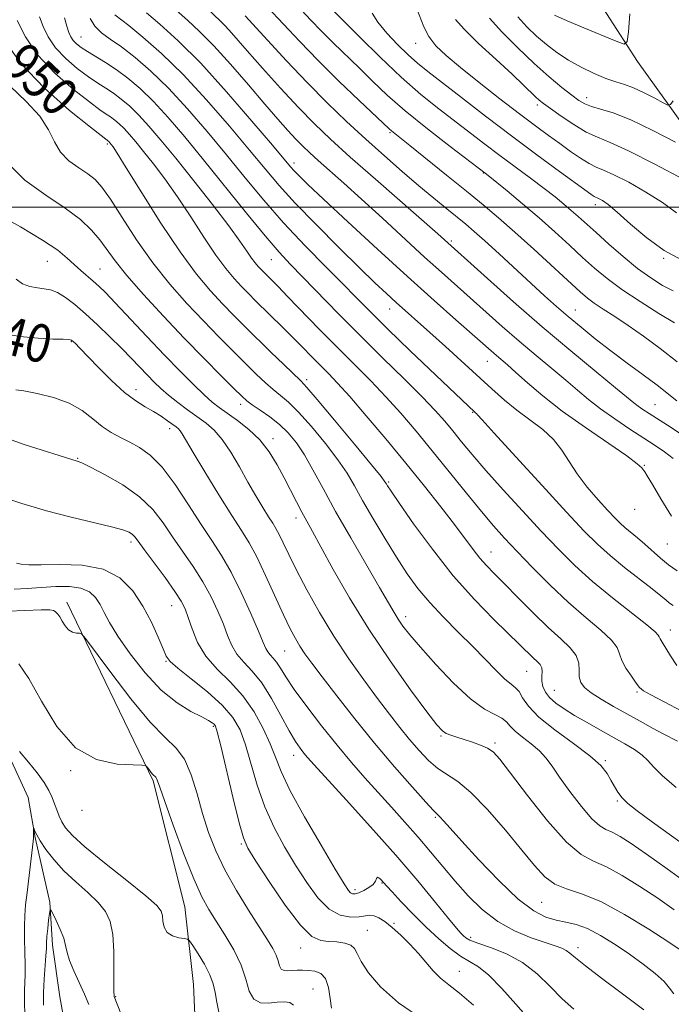
# Model space of a CAD drawing. Extents: x 2092300 to 2095200, y 297300 to 300200.
# Drawn here: x 2094723 to 2094861, y 299332 to 299540 of the extents above; entities that cross this region are included whole.
import ezdxf
from ezdxf.enums import TextEntityAlignment as Align

# ---------------------------------------------------------------- set-up
doc = ezdxf.new("R2010")
doc.units = 0
doc.header["$MEASUREMENT"] = 0
for name, color, linetype, lineweight in [('BREAKLINE DTM HARD', 7, 'Continuous', 0), ('CONTOUR INDEX', 41, 'Continuous', 13), ('CONTOUR INDEX LABEL', 244, 'Continuous', 0), ('CONTOUR INTERMEDIATE', 44, 'Continuous', 0), ('GRID LINE', 7, 'Continuous', 0), ('SPOT ELEVATION DTM', 2, 'Continuous', 13)]:
    doc.layers.add(name, color=color, linetype=linetype, lineweight=lineweight)
doc.styles.add('Style-WORKING', font='WORKING.shx')

msp = doc.modelspace()

# ---------------------------------------------------------------- linework, layer by layer
at = {"layer": 'BREAKLINE DTM HARD'}
for points in [[(2094929.8, 299417.31, 970.22), (2094901.81, 299462.5, 974.69), (2094874.71, 299501.03, 980.43), (2094853.39, 299530.7, 985.67), (2094829.41, 299567.91, 989.42), (2094807.19, 299603.79, 995.43), (2094792.97, 299630.81, 998.28), (2094777.41, 299665.82, 1000.94), (2094767.17, 299692.85, 1003.25), (2094749.86, 299712.33, 1006.59), (2094725.89, 299732.25, 1007.54), (2094698.82, 299751.27, 1011.56), (2094681.07, 299767.65, 1017.57), (2094665.09, 299782.26, 1021.32), (2094661.1, 299786.25, 1025.34), (2094644.22, 299805.73, 1027.74), (2094622.48, 299824.32, 1031.53), (2094602.95, 299841.14, 1036.32), (2094578.54, 299860.17, 1040.25), (2094548.8, 299885.4, 1045.13)], [(2094678.7, 299418.05, 927.99), (2094685.67, 299414.13, 927.63), (2094695.36, 299413.23, 927.09), (2094704.44, 299412.34, 926.42), (2094711.41, 299407.81, 925.27), (2094714.14, 299402.36, 925), (2094716.27, 299392.07, 923.82), (2094719.61, 299386.63, 923.45), (2094724.77, 299375.44, 922.36), (2094726.29, 299366.97, 921.88), (2094729.34, 299353.35, 920.09), (2094729.95, 299344.27, 919.43), (2094731.48, 299333.38, 918.1), (2094733.62, 299321.27, 917.4)], [(2094732.96, 299416.61, 928.47), (2094751.19, 299378.95, 925.76), (2094757.88, 299352.36, 924.9), (2094759.67, 299335.96, 922.73), (2094760.58, 299315.13, 921.6), (2094765.04, 299298.29, 918.94), (2094769.05, 299281, 918.53), (2094776.17, 299262.83, 915.14), (2094787.71, 299254.43, 915.32), (2094813.44, 299241.6, 914.78), (2094831.19, 299229.66, 913.78), (2094843.61, 299219.03, 913.42), (2094865.8, 299200.89, 912.61), (2094882.22, 299188.5, 912.38), (2094903.96, 299176.56, 912.02), (2094920.82, 299166.83, 910.71), (2094939.9, 299154.88, 910.26), (2094961.2, 299141.17, 908.54), (2094979.83, 299131.44, 908.27), (2095000, 299119.566, 908.002)]]:
    msp.add_polyline3d(points, dxfattribs=at)
at = {"layer": 'CONTOUR INDEX', "flags": 128}
for points, elevation in [([(2094775.266, 299542.242), (2094782.104, 299534.909), (2094785.981, 299530.9), (2094790.367, 299526.573), (2094794.659, 299522.456), (2094800.995, 299516.464), (2094801.446, 299516.066), (2094805.319, 299512.978), (2094813.099, 299506.722), (2094817.29, 299503.332), (2094820.837, 299500.437), (2094824.062, 299497.728), (2094827.513, 299494.709), (2094831.526, 299491.079), (2094841.289, 299482.099), (2094842.836, 299480.784), (2094844.296, 299479.718), (2094846.195, 299478.466), (2094848.595, 299476.912), (2094851.441, 299475.018), (2094854.669, 299472.763), (2094858.168, 299470.18), (2094861.818, 299467.318)], 970), ([(2094743.058, 299540.543), (2094746.016, 299538.282), (2094749.008, 299535.85), (2094752.929, 299532.393), (2094757.512, 299527.93), (2094762.453, 299522.603), (2094767.283, 299517.049), (2094771.491, 299512.028), (2094774.785, 299508.043), (2094777.743, 299504.568), (2094781.16, 299500.82), (2094785.558, 299496.278), (2094790.36, 299491.472), (2094794.716, 299487.195), (2094797.992, 299484.031), (2094800.426, 299481.741), (2094802.471, 299479.877), (2094809.599, 299473.522), (2094812.877, 299470.559), (2094822.679, 299461.616), (2094825.325, 299459.288), (2094827.946, 299457.163), (2094830.709, 299455.11), (2094833.4, 299453.055), (2094835.714, 299450.935), (2094837.468, 299448.693), (2094838.967, 299446.287), (2094840.642, 299443.682), (2094842.778, 299440.903), (2094845.087, 299438.223), (2094847.136, 299435.979), (2094848.616, 299434.401), (2094849.72, 299433.295), (2094850.764, 299432.364), (2094853.428, 299430.207), (2094854.973, 299428.9), (2094858.243, 299425.944), (2094859.968, 299424.535), (2094861.775, 299423.275)], 960), ([(2094814.972, 299539.567), (2094816.815, 299537.492), (2094819.876, 299534.508), (2094823.544, 299531.106), (2094826.929, 299527.997), (2094829.34, 299525.733), (2094831.884, 299523.259), (2094832.655, 299522.557), (2094833.575, 299521.829), (2094835.031, 299520.764), (2094837.265, 299519.176), (2094839.943, 299517.377), (2094842.587, 299515.804), (2094844.942, 299514.712), (2094847.642, 299513.622), (2094851.543, 299511.87), (2094857.106, 299509.05), (2094863.208, 299505.783)], 980), ([(2094719.679, 299535.28), (2094723.251, 299530.252), (2094728.215, 299525.078), (2094733.539, 299520.388), (2094737.918, 299516.843), (2094741.788, 299513.804), (2094742.035, 299513.55), (2094742.38, 299513.136), (2094742.703, 299512.697), (2094743.577, 299511.358), (2094745.501, 299508.284), (2094748.763, 299503.02), (2094752.807, 299496.62), (2094756.865, 299490.515), (2094760.33, 299485.816), (2094763.242, 299482.344), (2094765.798, 299479.603), (2094768.194, 299477.144), (2094770.603, 299474.73), (2094776.026, 299469.4), (2094778.755, 299466.744), (2094782.312, 299463.322), (2094783.626, 299461.926), (2094785.806, 299459.39), (2094789.43, 299455.06), (2094793.642, 299449.987), (2094797.224, 299445.644), (2094799.268, 299443.132), (2094800.099, 299442.06), (2094800.352, 299441.666), (2094800.631, 299441.207), (2094801.416, 299440.025), (2094803.158, 299437.48), (2094806.157, 299433.191), (2094810.102, 299427.802), (2094814.533, 299422.215), (2094819, 299417.199), (2094823.107, 299412.999), (2094831.408, 299404.907), (2094832.226, 299404.156), (2094832.831, 299403.505), (2094833.182, 299402.815), (2094833.273, 299401.979), (2094833.238, 299401.007), (2094833.247, 299399.943), (2094833.457, 299398.823), (2094833.96, 299397.673), (2094834.837, 299396.511), (2094836.153, 299395.345), (2094837.919, 299394.12), (2094840.135, 299392.765), (2094842.757, 299391.245), (2094845.567, 299389.655), (2094850.751, 299386.761), (2094852.803, 299385.533), (2094854.398, 299384.392), (2094855.58, 299383.251), (2094856.815, 299381.886), (2094858.675, 299380.038), (2094861.547, 299377.544)], 950), ([(2094718.542, 299473.465), (2094723.018, 299472.705), (2094726.914, 299472.309), (2094730.005, 299472.146), (2094732.171, 299472.091), (2094733.378, 299472.028), (2094733.945, 299471.895), (2094734.278, 299471.643), (2094734.755, 299471.185), (2094735.651, 299470.286), (2094739.565, 299466.234), (2094742.36, 299463.435), (2094745.124, 299460.903), (2094747.488, 299459.106), (2094749.479, 299457.874), (2094751.227, 299456.884), (2094752.824, 299455.884), (2094754.212, 299454.927), (2094756.028, 299453.603), (2094756.502, 299453.21), (2094756.861, 299452.804), (2094757.281, 299452.167), (2094759.626, 299448.225), (2094762.1, 299444.111), (2094765.022, 299439.31), (2094767.744, 299434.933), (2094769.794, 299431.744), (2094771.412, 299429.149), (2094773.018, 299426.211), (2094774.909, 299422.29), (2094778.711, 299413.969), (2094780.106, 299411.042), (2094781.194, 299408.961), (2094782.162, 299407.335), (2094783.219, 299405.758), (2094784.667, 299403.774), (2094786.832, 299400.917), (2094789.93, 299396.884), (2094793.737, 299392.027), (2094797.918, 299386.866), (2094802.115, 299381.91), (2094805.879, 299377.625), (2094808.733, 299374.471), (2094810.375, 299372.72), (2094811.708, 299371.378), (2094812.47, 299370.53), (2094813.876, 299368.94), (2094816.303, 299366.232), (2094819.935, 299362.267), (2094824.176, 299357.846), (2094828.234, 299354.009), (2094831.499, 299351.542), (2094834.077, 299350.222), (2094836.258, 299349.576), (2094838.312, 299349.16), (2094840.445, 299348.657), (2094842.844, 299347.783), (2094845.632, 299346.335), (2094848.666, 299344.454), (2094851.735, 299342.361), (2094854.627, 299340.265), (2094857.127, 299338.306), (2094859.017, 299336.61), (2094860.201, 299335.236), (2094861.068, 299333.986)], 940), ([(2094721.85, 299419.402), (2094724.552, 299419.554), (2094727.535, 299419.754), (2094730.596, 299419.94), (2094733.478, 299419.957), (2094735.91, 299419.628), (2094737.701, 299418.827), (2094738.979, 299417.63), (2094739.948, 299416.164), (2094740.839, 299414.486), (2094741.979, 299412.365), (2094743.719, 299409.502), (2094746.294, 299405.768), (2094749.467, 299401.716), (2094752.886, 299398.072), (2094756.21, 299395.398), (2094759.151, 299393.607), (2094761.434, 299392.45), (2094762.876, 299391.698), (2094763.657, 299391.218), (2094764.046, 299390.898), (2094764.309, 299390.498), (2094764.689, 299389.265), (2094765.424, 299386.32), (2094768.082, 299375.227), (2094769.343, 299370.069), (2094770.22, 299366.908), (2094771.179, 299364.74), (2094772.857, 299362.015), (2094775.657, 299357.685), (2094779.043, 299352.694), (2094782.243, 299348.486), (2094784.681, 299346.136), (2094786.543, 299345.253), (2094788.212, 299345.075), (2094789.957, 299344.957), (2094791.611, 299344.719), (2094792.895, 299344.297), (2094793.656, 299343.608), (2094794.23, 299342.503), (2094795.082, 299340.812), (2094796.637, 299338.427), (2094799.185, 299335.474), (2094802.98, 299332.14), (2094808.077, 299328.605)], 930), ([(2094727.99, 299331.618), (2094728.001, 299334.294), (2094728.142, 299337.098), (2094728.528, 299342.01), (2094728.617, 299343.582), (2094728.663, 299344.801), (2094728.741, 299346.103), (2094728.903, 299347.778), (2094729.106, 299349.545), (2094729.283, 299350.982), (2094729.403, 299351.734), (2094729.588, 299351.724), (2094729.996, 299350.945), (2094730.717, 299349.457), (2094731.563, 299347.593), (2094732.276, 299345.754), (2094732.692, 299344.219), (2094733.009, 299342.768), (2094733.519, 299341.061), (2094734.423, 299338.864), (2094736.679, 299333.937), (2094737.591, 299331.762)], 920)]:
    msp.add_lwpolyline(points, dxfattribs=dict(at, elevation=elevation))
at = {"layer": 'CONTOUR INTERMEDIATE', "flags": 128}
for points, elevation in [([(2094762.503, 299541.964), (2094765.361, 299539.24), (2094766.198, 299538.395), (2094767.195, 299537.292), (2094770.988, 299532.965), (2094774.264, 299529.278), (2094778.08, 299525.055), (2094781.848, 299520.995), (2094785.199, 299517.567), (2094788.613, 299514.312), (2094792.785, 299510.541), (2094798.099, 299505.847), (2094811.249, 299494.321), (2094821.736, 299484.887), (2094827.223, 299480.007), (2094833.311, 299474.712), (2094839.329, 299469.642), (2094844.681, 299465.237), (2094848.795, 299461.884), (2094852.661, 299458.7), (2094853.541, 299458.01), (2094854.53, 299457.314), (2094855.906, 299456.416), (2094860.541, 299453.499), (2094863.768, 299451.29)], 966), ([(2094780.555, 299543.554), (2094784.42, 299539.409), (2094786.611, 299537.144), (2094789.136, 299534.651), (2094794.694, 299529.271), (2094797.493, 299526.526), (2094800.593, 299523.598), (2094804.4, 299520.273), (2094809.083, 299516.491), (2094813.859, 299512.791), (2094821.28, 299507.164), (2094821.917, 299506.653), (2094825.88, 299503.403), (2094829.126, 299500.693), (2094832.624, 299497.699), (2094835.968, 299494.738), (2094839.05, 299491.938), (2094841.835, 299489.386), (2094844.365, 299487.112), (2094846.984, 299484.936), (2094850.111, 299482.623), (2094853.96, 299480.054), (2094857.925, 299477.56), (2094861.195, 299475.59)], 972), ([(2094806.837, 299541.799), (2094808.292, 299538.032), (2094809.335, 299535.986), (2094810.833, 299534.032), (2094812.994, 299531.945), (2094816.028, 299529.412), (2094819.998, 299526.254), (2094824.381, 299522.84), (2094828.507, 299519.675), (2094831.868, 299517.14), (2094834.6, 299515.12), (2094836.998, 299513.378), (2094839.288, 299511.738), (2094841.406, 299510.286), (2094843.216, 299509.169), (2094844.692, 299508.442), (2094846.254, 299507.792), (2094848.43, 299506.812), (2094851.557, 299505.211), (2094855.197, 299503.159), (2094858.723, 299500.938), (2094861.646, 299498.809)], 978), ([(2094727.197, 299540.13), (2094727.933, 299538.094), (2094728.996, 299535.891), (2094730.558, 299533.605), (2094732.701, 299531.336), (2094735.138, 299529.235), (2094737.488, 299527.468), (2094739.466, 299526.134), (2094741.165, 299525.06), (2094742.769, 299524.009), (2094744.438, 299522.771), (2094746.223, 299521.251), (2094748.148, 299519.386), (2094750.273, 299517.083), (2094752.788, 299514.133), (2094755.919, 299510.303), (2094759.738, 299505.536), (2094763.705, 299500.501), (2094767.128, 299496.046), (2094769.49, 299492.818), (2094770.973, 299490.667), (2094771.936, 299489.241), (2094772.683, 299488.227), (2094773.311, 299487.478), (2094773.862, 299486.887), (2094777.522, 299483.225), (2094779.557, 299481.138), (2094786.293, 299474.18), (2094790.141, 299470.266), (2094797.103, 299463.32), (2094800.308, 299459.991), (2094803.459, 299456.496), (2094806.674, 299452.725), (2094810.074, 299448.589), (2094817.282, 299439.651), (2094820.462, 299435.751), (2094823.033, 299432.713), (2094825.368, 299430.11), (2094827.982, 299427.33), (2094831.252, 299423.937), (2094834.99, 299420.195), (2094838.869, 299416.543), (2094842.556, 299413.349), (2094845.699, 299410.701), (2094847.942, 299408.615), (2094849.089, 299407.052), (2094849.594, 299405.744), (2094850.071, 299404.367), (2094850.975, 299402.709), (2094852.111, 299400.999), (2094853.126, 299399.578), (2094853.826, 299398.661), (2094854.666, 299397.961), (2094856.261, 299397.063), (2094859.05, 299395.632), (2094862.761, 299393.649)], 954), ([(2094732.458, 299539.922), (2094732.973, 299538.121), (2094733.375, 299536.821), (2094733.769, 299535.891), (2094734.263, 299535.146), (2094734.96, 299534.425), (2094735.939, 299533.654), (2094737.272, 299532.781), (2094741.07, 299530.523), (2094743.365, 299529.028), (2094745.817, 299527.208), (2094748.44, 299524.975), (2094751.27, 299522.234), (2094754.359, 299518.89), (2094757.83, 299514.84), (2094761.818, 299509.984), (2094770.88, 299498.734), (2094774.823, 299493.916), (2094777.762, 299490.499), (2094780.191, 299487.879), (2094790.352, 299477.419), (2094794.918, 299472.811), (2094799.668, 299468.127), (2094804.171, 299463.724), (2094807.959, 299459.968), (2094810.715, 299457.097), (2094812.731, 299454.83), (2094814.452, 299452.753), (2094816.289, 299450.489), (2094818.522, 299447.789), (2094821.399, 299444.44), (2094825.047, 299440.348), (2094829.108, 299435.896), (2094833.104, 299431.591), (2094836.705, 299427.804), (2094840.17, 299424.376), (2094843.902, 299421.016), (2094848.11, 299417.56), (2094855.399, 299411.851), (2094857.138, 299410.385), (2094857.798, 299409.676), (2094857.986, 299409.3), (2094858.218, 299408.874), (2094858.649, 299408.174), (2094860.351, 299405.308), (2094861.725, 299403.296)], 956), ([(2094737.847, 299539.797), (2094738.833, 299538.158), (2094740.241, 299536.769), (2094742.113, 299535.412), (2094744.479, 299533.768), (2094747.35, 299531.562), (2094750.677, 299528.688), (2094754.391, 299525.082), (2094758.406, 299520.746), (2094762.556, 299515.945), (2094766.655, 299511.006), (2094770.587, 299506.185), (2094774.523, 299501.442), (2094778.706, 299496.661), (2094783.248, 299491.817), (2094787.739, 299487.235), (2094797.4, 299477.53), (2094800.792, 299474.188), (2094805.363, 299469.763), (2094819.055, 299456.732), (2094819.314, 299456.536), (2094819.424, 299456.435), (2094819.638, 299456.187), (2094820.618, 299455.08), (2094823.164, 299452.265), (2094827.713, 299447.281), (2094833.252, 299441.243), (2094838.406, 299435.656), (2094842.163, 299431.649), (2094844.965, 299428.842), (2094847.616, 299426.478), (2094850.693, 299423.984), (2094856.539, 299419.442), (2094858.329, 299417.997), (2094859.429, 299417.069), (2094860.199, 299416.444), (2094860.961, 299415.905)], 958), ([(2094749.734, 299540.985), (2094752.582, 299538.557), (2094756.427, 299535.072), (2094761.195, 299530.316), (2094766.667, 299524.323), (2094772.031, 299518.136), (2094776.328, 299513.05), (2094780.177, 299508.472), (2094780.96, 299507.604), (2094781.969, 299506.576), (2094783.832, 299504.776), (2094787.155, 299501.645), (2094792.278, 299496.869), (2094798.492, 299491.124), (2094804.828, 299485.333), (2094810.453, 299480.278), (2094815.095, 299476.169), (2094823.618, 299468.677), (2094825.968, 299466.678), (2094827.733, 299465.124), (2094830.19, 299462.929), (2094833.436, 299460.16), (2094837.542, 299456.945), (2094842.408, 299453.471), (2094851.131, 299447.503), (2094853.358, 299445.835), (2094854.313, 299444.95), (2094854.929, 299444.101), (2094855.487, 299443.266), (2094856.57, 299441.471), (2094858.337, 299438.427), (2094860.582, 299434.78)], 962), ([(2094756.119, 299541.475), (2094758.438, 299539.403), (2094760.973, 299537.062), (2094763.963, 299534.039), (2094767.524, 299530.103), (2094771.279, 299525.768), (2094774.73, 299521.731), (2094777.491, 299518.54), (2094779.626, 299516.137), (2094781.312, 299514.312), (2094782.748, 299512.843), (2094784.211, 299511.448), (2094785.999, 299509.832), (2094791.408, 299505.038), (2094795.162, 299501.66), (2094799.579, 299497.622), (2094808.48, 299489.452), (2094812.018, 299486.258), (2094824.869, 299474.821), (2094828.465, 299471.694), (2094832.003, 299468.711), (2094835.325, 299465.958), (2094838.264, 299463.504), (2094840.748, 299461.374), (2094843.069, 299459.417), (2094845.61, 299457.433), (2094848.62, 299455.297), (2094851.813, 299453.163), (2094854.767, 299451.255), (2094857.17, 299449.719), (2094859.147, 299448.379), (2094860.933, 299446.982)], 964), ([(2094770.566, 299540.334), (2094779.31, 299530.857), (2094783.664, 299526.245), (2094787.898, 299521.981), (2094792.016, 299518.034), (2094796.044, 299514.324), (2094799.983, 299510.794), (2094803.755, 299507.495), (2094807.26, 299504.5), (2094810.406, 299501.877), (2094813.13, 299499.648), (2094817.18, 299496.353), (2094818.949, 299494.848), (2094821.178, 299492.864), (2094824.194, 299490.109), (2094830.968, 299483.862), (2094833.8, 299481.272), (2094836.303, 299479.036), (2094838.785, 299476.894), (2094841.504, 299474.634), (2094844.504, 299472.227), (2094847.775, 299469.694), (2094851.248, 299467.086), (2094854.62, 299464.58), (2094857.53, 299462.388), (2094861.701, 299459.118)], 968), ([(2094789.111, 299541.532), (2094794.776, 299535.823), (2094799.06, 299531.586), (2094803.537, 299527.366), (2094807.693, 299523.757), (2094811.469, 299520.725), (2094821.189, 299513.273), (2094824.33, 299510.896), (2094830.847, 299506.053), (2094833.719, 299503.9), (2094836.025, 299502.116), (2094837.869, 299500.624), (2094839.433, 299499.294), (2094840.914, 299497.983), (2094844.655, 299494.593), (2094847.349, 299492.181), (2094850.396, 299489.54), (2094853.442, 299487.053), (2094856.203, 299485.031), (2094858.678, 299483.474), (2094860.936, 299482.31)], 974), ([(2094797.395, 299540.892), (2094798.593, 299538.984), (2094800.464, 299536.69), (2094802.737, 299534.277), (2094804.995, 299532.089), (2094806.992, 299530.322), (2094809.164, 299528.572), (2094816.283, 299523.074), (2094821.344, 299519.187), (2094826.809, 299515.037), (2094832.179, 299511.026), (2094836.944, 299507.515), (2094842.765, 299503.269), (2094843.823, 299502.515), (2094844.275, 299502.226), (2094844.57, 299502.08), (2094844.883, 299501.95), (2094845.318, 299501.754), (2094846.008, 299501.373), (2094847.187, 299500.534), (2094849.115, 299498.928), (2094851.945, 299496.407), (2094855.388, 299493.481), (2094859.047, 299490.821), (2094862.702, 299488.858)], 976), ([(2094822.134, 299539.859), (2094824.795, 299536.99), (2094828.118, 299533.603), (2094831.587, 299530.269), (2094834.755, 299527.456), (2094837.446, 299525.24), (2094839.554, 299523.598), (2094841.06, 299522.484), (2094842.296, 299521.746), (2094843.683, 299521.209), (2094845.604, 299520.672), (2094848.303, 299519.837), (2094851.989, 299518.381), (2094856.658, 299516.146), (2094861.452, 299513.648)], 982), ([(2094828.122, 299540.104), (2094830.06, 299537.997), (2094832.094, 299536.063), (2094834.187, 299534.272), (2094836.409, 299532.598), (2094838.852, 299531.014), (2094841.549, 299529.515), (2094844.279, 299528.189), (2094846.758, 299527.146), (2094848.805, 299526.436), (2094850.639, 299525.851), (2094852.582, 299525.126), (2094854.826, 299524.087), (2094857.052, 299522.942), (2094858.81, 299521.993), (2094859.805, 299521.508), (2094860.355, 299521.606), (2094860.932, 299522.373)], 984), ([(2094835.872, 299540.441), (2094838.54, 299539.278), (2094842.101, 299537.775), (2094848.888, 299534.961), (2094850.579, 299534.378), (2094851.256, 299534.897), (2094851.498, 299536.965), (2094851.779, 299540.73)], 986), ([(2094722.491, 299539.367), (2094724.223, 299535.891), (2094726.854, 299532.064), (2094730.443, 299528.247), (2094734.337, 299524.817), (2094737.703, 299522.156), (2094739.927, 299520.512), (2094741.26, 299519.598), (2094742.173, 299518.991), (2094743.059, 299518.334), (2094744.006, 299517.528), (2094745.027, 299516.538), (2094746.154, 299515.316), (2094747.488, 299513.751), (2094749.149, 299511.719), (2094751.221, 299509.117), (2094753.641, 299505.929), (2094756.315, 299502.165), (2094759.127, 299497.919), (2094761.89, 299493.644), (2094764.4, 299489.878), (2094766.507, 299487.021), (2094768.276, 299484.911), (2094769.83, 299483.245), (2094771.293, 299481.744), (2094772.804, 299480.231), (2094778.64, 299474.492), (2094780.806, 299472.333), (2094786.496, 299466.541), (2094788.159, 299464.872), (2094790.077, 299462.873), (2094792.656, 299460.015), (2094796.158, 299455.951), (2094800.258, 299451.072), (2094804.484, 299445.952), (2094808.423, 299441.094), (2094811.892, 299436.73), (2094814.767, 299433.024), (2094818.699, 299427.778), (2094820.142, 299425.939), (2094821.544, 299424.351), (2094823.185, 299422.659), (2094825.355, 299420.475), (2094828.219, 299417.566), (2094831.447, 299414.325), (2094834.58, 299411.302), (2094837.223, 299408.911), (2094839.222, 299407.025), (2094840.485, 299405.38), (2094841.001, 299403.772), (2094841.077, 299402.236), (2094841.101, 299400.867), (2094841.421, 299399.716), (2094842.217, 299398.655), (2094843.629, 299397.512), (2094845.729, 299396.16), (2094848.324, 299394.646), (2094851.158, 299393.062), (2094853.982, 299391.503), (2094856.6, 299390.071), (2094858.825, 299388.875), (2094861.841, 299387.282)], 952), ([(2094721.006, 299525.506), (2094724.354, 299522.295), (2094727.225, 299519.186), (2094729.079, 299516.315), (2094730.324, 299513.753), (2094731.604, 299511.556), (2094733.388, 299509.755), (2094735.444, 299508.275), (2094737.369, 299507.018), (2094738.898, 299505.81), (2094740.337, 299504.19), (2094742.132, 299501.626), (2094744.617, 299497.78), (2094747.683, 299493.106), (2094751.105, 299488.251), (2094754.68, 299483.751), (2094758.273, 299479.67), (2094761.766, 299475.961), (2094765.051, 299472.587), (2094768.051, 299469.571), (2094770.697, 299466.95), (2094772.944, 299464.747), (2094774.854, 299462.935), (2094776.512, 299461.472), (2094778.04, 299460.244), (2094779.71, 299458.834), (2094781.829, 299456.753), (2094784.565, 299453.7), (2094787.519, 299450.13), (2094790.153, 299446.69), (2094792.097, 299443.82), (2094793.673, 299441.154), (2094795.373, 299438.122), (2094797.558, 299434.337), (2094800.051, 299430.156), (2094802.542, 299426.118), (2094804.82, 299422.626), (2094807.064, 299419.53), (2094809.549, 299416.541), (2094812.455, 299413.442), (2094815.58, 299410.305), (2094818.628, 299407.271), (2094823.624, 299402.131), (2094825.426, 299400.379), (2094826.73, 299399.308), (2094827.666, 299398.584), (2094828.4, 299397.766), (2094829.153, 299396.491), (2094830.371, 299394.7), (2094832.555, 299392.41), (2094835.962, 299389.695), (2094839.877, 299386.856), (2094843.343, 299384.253), (2094845.637, 299382.157), (2094846.975, 299380.485), (2094847.808, 299379.07), (2094848.527, 299377.766), (2094849.287, 299376.537), (2094850.186, 299375.369), (2094851.388, 299374.182), (2094853.336, 299372.62), (2094856.545, 299370.261), (2094866.364, 299363.204)], 948), ([(2094720.229, 299509.529), (2094724.063, 299505.658), (2094728.484, 299502.477), (2094732.621, 299499.773), (2094735.798, 299497.357), (2094738.117, 299495.14), (2094739.875, 299493.059), (2094743.15, 299488.621), (2094745.611, 299485.554), (2094749.108, 299481.557), (2094753.314, 299476.98), (2094757.734, 299472.318), (2094761.908, 299468.03), (2094765.5, 299464.412), (2094768.201, 299461.724), (2094769.863, 299460.094), (2094770.954, 299459.126), (2094772.1, 299458.29), (2094773.768, 299457.165), (2094775.793, 299455.742), (2094777.852, 299454.117), (2094779.7, 299452.339), (2094781.397, 299450.273), (2094783.081, 299447.735), (2094784.898, 299444.554), (2094787.032, 299440.611), (2094789.67, 299435.799), (2094792.874, 299430.185), (2094798.98, 299419.741), (2094802.032, 299414.477), (2094802.917, 299413.03), (2094803.901, 299411.598), (2094805.343, 299409.756), (2094807.596, 299407.115), (2094810.842, 299403.502), (2094814.593, 299399.581), (2094818.192, 299396.231), (2094821.103, 299394.1), (2094823.276, 299392.908), (2094824.779, 299392.148), (2094825.741, 299391.386), (2094826.527, 299390.498), (2094827.563, 299389.437), (2094829.136, 299388.175), (2094830.989, 299386.773), (2094832.728, 299385.312), (2094834.094, 299383.81), (2094835.366, 299382.036), (2094836.961, 299379.696), (2094839.143, 299376.668), (2094841.581, 299373.503), (2094843.797, 299370.925), (2094845.448, 299369.441), (2094846.752, 299368.697), (2094848.06, 299368.121), (2094849.719, 299367.208), (2094852.042, 299365.714), (2094855.332, 299363.46), (2094859.678, 299360.4), (2094864.307, 299357.017)], 946), ([(2094717.907, 299498.73), (2094723.171, 299495.79), (2094727.838, 299493.027), (2094731.013, 299490.868), (2094733.015, 299489.221), (2094734.466, 299487.863), (2094735.87, 299486.61), (2094738.529, 299484.362), (2094739.692, 299483.32), (2094741.094, 299481.941), (2094743.173, 299479.773), (2094749.836, 299472.675), (2094753.536, 299468.773), (2094756.865, 299465.344), (2094759.686, 299462.53), (2094761.939, 299460.377), (2094763.642, 299458.863), (2094765.127, 299457.69), (2094768.944, 299454.971), (2094771.346, 299453.084), (2094773.667, 299450.859), (2094775.645, 299448.34), (2094777.316, 299445.643), (2094778.794, 299442.9), (2094781.43, 299437.776), (2094782.557, 299435.618), (2094783.582, 299433.734), (2094784.803, 299431.543), (2094786.581, 299428.32), (2094789.194, 299423.556), (2094792.597, 299417.584), (2094796.665, 299410.952), (2094801.173, 299404.24), (2094805.512, 299398.174), (2094808.974, 299393.515), (2094811.073, 299390.778), (2094812.215, 299389.496), (2094813.025, 299388.954), (2094814.022, 299388.551), (2094815.294, 299388.135), (2094816.823, 299387.666), (2094818.552, 299387.116), (2094820.281, 299386.498), (2094821.774, 299385.837), (2094822.947, 299385.037), (2094824.327, 299383.518), (2094826.594, 299380.58), (2094830.162, 299375.883), (2094834.395, 299370.539), (2094838.394, 299366.02), (2094841.513, 299363.38), (2094844.129, 299361.989), (2094846.871, 299360.799), (2094850.206, 299358.99), (2094853.935, 299356.669), (2094857.695, 299354.171), (2094861.165, 299351.764)], 944), ([(2094722.241, 299484.757), (2094723.577, 299483.784), (2094725.164, 299483.226), (2094726.755, 299482.941), (2094728.173, 299482.771), (2094729.519, 299482.515), (2094730.964, 299481.954), (2094732.651, 299480.918), (2094734.62, 299479.403), (2094736.882, 299477.451), (2094739.409, 299475.133), (2094742.015, 299472.648), (2094744.473, 299470.225), (2094746.603, 299468.05), (2094749.991, 299464.495), (2094751.398, 299463.056), (2094752.811, 299461.712), (2094754.42, 299460.322), (2094756.349, 299458.792), (2094758.448, 299457.214), (2094762.341, 299454.374), (2094764.046, 299452.898), (2094765.745, 299450.94), (2094767.533, 299448.272), (2094769.365, 299445.155), (2094771.16, 299441.972), (2094772.839, 299439.062), (2094774.32, 299436.582), (2094775.519, 299434.645), (2094776.397, 299433.279), (2094777.091, 299432.167), (2094777.779, 299430.908), (2094778.635, 299429.143), (2094779.806, 299426.687), (2094781.437, 299423.395), (2094783.623, 299419.213), (2094786.28, 299414.444), (2094789.277, 299409.48), (2094792.469, 299404.676), (2094795.64, 299400.23), (2094798.558, 299396.306), (2094801.058, 299393.004), (2094803.242, 299390.191), (2094805.277, 299387.674), (2094807.298, 299385.315), (2094809.308, 299383.212), (2094811.279, 299381.519), (2094815.45, 299378.811), (2094818.231, 299376.503), (2094821.747, 299372.867), (2094825.537, 299368.522), (2094828.987, 299364.353), (2094831.659, 299361.076), (2094833.829, 299358.722), (2094835.955, 299357.153), (2094838.455, 299356.145), (2094841.615, 299355.135), (2094845.683, 299353.477), (2094850.693, 299350.773), (2094855.829, 299347.624), (2094860.059, 299344.881), (2094862.625, 299343.18)], 942), ([(2094722.169, 299461.467), (2094723.871, 299461.194), (2094726.675, 299460.676), (2094730.093, 299459.845), (2094733.441, 299458.642), (2094736.188, 299457.062), (2094738.424, 299455.326), (2094740.394, 299453.709), (2094742.308, 299452.415), (2094744.238, 299451.36), (2094746.222, 299450.384), (2094748.303, 299449.287), (2094750.554, 299447.684), (2094753.052, 299445.146), (2094755.819, 299441.445), (2094758.652, 299437.15), (2094761.292, 299433.029), (2094763.559, 299429.614), (2094765.592, 299426.484), (2094767.613, 299422.98), (2094769.753, 299418.697), (2094771.788, 299414.254), (2094773.405, 299410.524), (2094774.394, 299408.15), (2094774.949, 299406.855), (2094775.365, 299406.13), (2094775.884, 299405.529), (2094776.519, 299404.854), (2094777.228, 299403.968), (2094778.029, 299402.716), (2094779.169, 299400.878), (2094780.958, 299398.216), (2094783.579, 299394.623), (2094786.73, 299390.516), (2094789.986, 299386.444), (2094793.014, 299382.827), (2094795.856, 299379.578), (2094798.646, 299376.482), (2094801.482, 299373.363), (2094804.321, 299370.216), (2094807.083, 299367.075), (2094809.718, 299363.966), (2094812.294, 299360.877), (2094814.909, 299357.786), (2094817.659, 299354.71), (2094820.629, 299351.814), (2094823.904, 299349.299), (2094827.477, 299347.323), (2094830.98, 299345.854), (2094833.95, 299344.816), (2094836.049, 299344.121), (2094837.427, 299343.628), (2094838.353, 299343.185), (2094839.148, 299342.615), (2094840.328, 299341.628), (2094842.456, 299339.909), (2094845.829, 299337.321), (2094849.664, 299334.445), (2094854.771, 299330.672)], 938), ([(2094718.583, 299451.8), (2094723.958, 299449.931), (2094735.132, 299446.402), (2094736.084, 299445.999), (2094737.92, 299445.113), (2094741, 299443.53), (2094744.735, 299441.378), (2094748.3, 299438.87), (2094751.075, 299436.182), (2094753.265, 299433.356), (2094755.281, 299430.395), (2094759.632, 299424.148), (2094761.681, 299420.947), (2094763.426, 299417.771), (2094764.853, 299414.737), (2094765.987, 299411.974), (2094766.887, 299409.579), (2094767.755, 299407.51), (2094768.83, 299405.693), (2094770.291, 299404), (2094772.08, 299402.099), (2094774.079, 299399.601), (2094776.16, 299396.301), (2094778.152, 299392.712), (2094779.871, 299389.531), (2094781.188, 299387.28), (2094782.177, 299385.809), (2094782.966, 299384.795), (2094783.767, 299383.849), (2094785.137, 299382.322), (2094791.908, 299374.928), (2094797.08, 299369.223), (2094802.363, 299363.263), (2094807.01, 299357.824), (2094810.769, 299353.282), (2094813.514, 299349.914), (2094815.201, 299347.87), (2094816.122, 299346.809), (2094816.648, 299346.265), (2094817.159, 299345.834), (2094818.049, 299345.346), (2094819.719, 299344.694), (2094822.411, 299343.767), (2094825.739, 299342.446), (2094829.158, 299340.607), (2094832.234, 299338.212), (2094834.978, 299335.542), (2094837.509, 299332.963), (2094839.939, 299330.759)], 936), ([(2094718.399, 299439.143), (2094723.458, 299437.457), (2094728.667, 299435.929), (2094733.876, 299434.588), (2094742.379, 299432.558), (2094744.769, 299431.891), (2094746.082, 299431.384), (2094746.775, 299430.945), (2094747.287, 299430.431), (2094747.997, 299429.501), (2094749.271, 299427.762), (2094753.672, 299421.811), (2094755.749, 299418.914), (2094757.099, 299416.846), (2094757.919, 299415.22), (2094758.569, 299413.424), (2094759.379, 299411.007), (2094760.561, 299408.165), (2094762.294, 299405.255), (2094764.668, 299402.533), (2094767.397, 299399.831), (2094770.106, 299396.881), (2094772.473, 299393.521), (2094774.41, 299390.023), (2094775.884, 299386.768), (2094776.97, 299383.937), (2094778.174, 299380.907), (2094780.112, 299376.855), (2094783.144, 299371.327), (2094786.614, 299365.346), (2094789.613, 299360.306), (2094791.46, 299357.248), (2094792.389, 299355.813), (2094792.86, 299355.29), (2094793.279, 299355.09), (2094793.815, 299355.105), (2094794.58, 299355.344), (2094795.621, 299355.805), (2094796.728, 299356.422), (2094797.624, 299357.113), (2094798.115, 299357.791), (2094798.338, 299358.329), (2094798.512, 299358.596), (2094798.805, 299358.509), (2094799.179, 299358.184), (2094800.461, 299356.76), (2094801.61, 299355.51), (2094803.554, 299353.431), (2094806.062, 299350.816), (2094808.79, 299348.092), (2094811.44, 299345.625), (2094813.891, 299343.56), (2094816.067, 299341.982), (2094817.961, 299340.864), (2094819.844, 299339.717), (2094822.058, 299337.934), (2094824.806, 299335.137), (2094827.742, 299331.838), (2094830.386, 299328.776)], 934), ([(2094722.346, 299424.844), (2094723.323, 299424.636), (2094724.895, 299424.498), (2094727.543, 299424.497), (2094731.521, 299424.614), (2094736.172, 299424.478), (2094740.612, 299423.633), (2094744.147, 299421.751), (2094746.852, 299419.028), (2094748.996, 299415.792), (2094750.791, 299412.388), (2094752.232, 299409.234), (2094753.257, 299406.768), (2094753.925, 299405.234), (2094754.756, 299404.114), (2094756.391, 299402.694), (2094759.219, 299400.461), (2094762.633, 299397.694), (2094765.778, 299394.867), (2094768.006, 299392.299), (2094769.501, 299389.68), (2094770.654, 299386.544), (2094773.128, 299378.067), (2094774.728, 299373.462), (2094776.682, 299369.117), (2094778.897, 299365.043), (2094781.235, 299361.16), (2094783.587, 299357.466), (2094785.941, 299354.254), (2094788.312, 299351.89), (2094790.677, 299350.619), (2094792.866, 299350.195), (2094794.671, 299350.246), (2094796.919, 299350.578), (2094797.804, 299350.503), (2094798.839, 299350.078), (2094800.103, 299349.258), (2094801.635, 299348.024), (2094803.439, 299346.388), (2094805.354, 299344.494), (2094807.183, 299342.519), (2094810.269, 299338.861), (2094811.8, 299337.302), (2094813.561, 299335.89), (2094815.806, 299334.178), (2094818.804, 299331.618)], 932), ([(2094720.631, 299414.773), (2094727.528, 299415.05), (2094729.33, 299415.026), (2094730.134, 299414.887), (2094730.452, 299414.694), (2094730.716, 299414.479), (2094731.035, 299414.142), (2094731.434, 299413.551), (2094731.937, 299412.643), (2094732.556, 299411.626), (2094733.3, 299410.775), (2094734.148, 299410.297), (2094734.973, 299410.115), (2094735.618, 299410.084), (2094736.072, 299409.945), (2094736.896, 299408.996), (2094742.203, 299401.806), (2094746.428, 299396.272), (2094750.51, 299391.342), (2094753.69, 299388.099), (2094756.026, 299385.864), (2094757.782, 299383.521), (2094759.2, 299380.227), (2094760.432, 299376.228), (2094761.609, 299372.043), (2094762.867, 299368.065), (2094764.375, 299364.178), (2094766.306, 299360.139), (2094768.733, 299355.831), (2094771.32, 299351.633), (2094775.318, 299345.434), (2094776.434, 299343.596), (2094777.122, 299342.194), (2094777.53, 299340.962), (2094777.836, 299339.938), (2094778.221, 299339.237), (2094778.827, 299338.926), (2094779.63, 299338.886), (2094780.567, 299338.956), (2094781.587, 299338.999), (2094782.701, 299338.994), (2094783.935, 299338.945), (2094785.277, 299338.808), (2094786.559, 299338.334), (2094787.578, 299337.224), (2094788.194, 299335.323), (2094788.535, 299333.055), (2094788.794, 299330.984)], 928), ([(2094722.843, 299403.641), (2094724.94, 299400.536), (2094727.586, 299395.763), (2094730.839, 299390.416), (2094734.745, 299385.945), (2094739.204, 299383.433), (2094743.538, 299382.479), (2094746.93, 299382.313), (2094748.802, 299382.279), (2094749.562, 299382.17), (2094749.862, 299381.894), (2094750.227, 299381.399), (2094750.68, 299380.806), (2094751.117, 299380.278), (2094751.708, 299379.691), (2094751.896, 299379.44), (2094752.097, 299378.953), (2094752.567, 299377.588), (2094753.613, 299374.599), (2094755.407, 299369.603), (2094757.603, 299363.683), (2094759.725, 299358.285), (2094761.428, 299354.474), (2094762.898, 299351.777), (2094764.452, 299349.335), (2094766.294, 299346.483), (2094768.173, 299343.308), (2094769.724, 299340.085), (2094770.716, 299337.093), (2094771.458, 299334.608), (2094772.393, 299332.904), (2094773.839, 299332.148), (2094775.606, 299332.055), (2094777.379, 299332.23), (2094778.889, 299332.322), (2094780.048, 299332.158), (2094780.812, 299331.61)], 926), ([(2094722.97, 299385.116), (2094724.854, 299382.879), (2094726.649, 299380.651), (2094728.137, 299378.616), (2094729.167, 299376.908), (2094729.848, 299375.452), (2094730.352, 299374.121), (2094730.83, 299372.814), (2094731.339, 299371.528), (2094731.915, 299370.289), (2094732.682, 299369.045), (2094734.114, 299367.439), (2094736.775, 299365.04), (2094740.925, 299361.635), (2094745.614, 299357.888), (2094749.588, 299354.681), (2094751.908, 299352.653), (2094752.885, 299351.454), (2094753.144, 299350.49), (2094753.243, 299349.312), (2094753.486, 299348.043), (2094754.107, 299346.952), (2094755.237, 299346.244), (2094756.575, 299345.86), (2094757.716, 299345.679), (2094758.387, 299345.544), (2094758.853, 299345.161), (2094759.515, 299344.203), (2094760.642, 299342.469), (2094761.979, 299340.271), (2094763.145, 299338.045), (2094763.86, 299336.106), (2094764.263, 299334.271), (2094764.598, 299332.232), (2094765.085, 299329.826)], 924), ([(2094724.073, 299328.562), (2094723.971, 299333.308), (2094723.976, 299334.773), (2094724.132, 299338.044), (2094724.166, 299340.204), (2094724.107, 299342.823), (2094724.014, 299345.635), (2094723.972, 299348.291), (2094724.047, 299350.574), (2094724.245, 299352.79), (2094724.554, 299355.382), (2094725.861, 299366.184), (2094725.93, 299366.929), (2094725.939, 299367.343), (2094725.916, 299368.755), (2094725.944, 299368.98), (2094726.201, 299368.314), (2094726.59, 299367.525), (2094727.328, 299366.276), (2094728.526, 299364.496), (2094730.195, 299362.333), (2094732.318, 299359.99), (2094734.818, 299357.647), (2094737.366, 299355.396), (2094739.57, 299353.309), (2094741.129, 299351.375), (2094742.098, 299349.252), (2094742.622, 299346.516), (2094742.842, 299342.957), (2094742.88, 299339.218), (2094742.855, 299336.157), (2094742.863, 299334.402), (2094742.905, 299333.677), (2094742.956, 299333.473), (2094747.302, 299322.308)], 922)]:
    msp.add_lwpolyline(points, dxfattribs=dict(at, elevation=elevation))
at = {"layer": 'GRID LINE', "flags": 128}
msp.add_lwpolyline([(2095000, 299500), (2092500, 299500)], dxfattribs=at)
at = {"layer": 'SPOT ELEVATION DTM'}
for p in [(2094735.93, 299535.84, 956.9), (2094806.59, 299534.5, 977.3), (2094842.67, 299523.08, 982.6), (2094832.26, 299521.53, 979.6), (2094801.13, 299515.66, 969.8), (2094741.5, 299513.32, 949.74), (2094780.91, 299509.3, 962.5), (2094820.89, 299507.16, 971.9), (2094844.54, 299500.49, 975.5), (2094814.12, 299492.85, 966.3), (2094728.81, 299488.57, 943.1), (2094776.08, 299488.89, 955.1), (2094858.97, 299489.15, 975.9), (2094739.91, 299486.96, 944.9), (2094801.07, 299478.47, 959.3), (2094840.31, 299478.28, 968.8), (2094733.9, 299471.59, 939.9), (2094821.68, 299467.47, 961.2), (2094783.58, 299463.56, 950.4), (2094747.51, 299461.5, 940.6), (2094769.66, 299458.35, 945.5), (2094818.61, 299456.71, 957.9), (2094857.11, 299458.27, 966.9), (2094754.64, 299453.27, 939.5), (2094776.48, 299451.11, 944.5), (2094735.25, 299446.99, 936.1), (2094854.87, 299445.54, 962.1), (2094800.85, 299442.02, 950.2), (2094852.81, 299436.19, 961.3), (2094781.35, 299434.43, 943.5), (2094746.47, 299429.36, 933.6), (2094859.69, 299428.94, 961.2), (2094822.51, 299427.25, 952.8), (2094755.04, 299415.89, 933.2), (2094804.48, 299413.55, 946.5), (2094860.36, 299410.78, 956.6), (2094778.96, 299406.37, 939.1), (2094753.88, 299404.18, 931.9), (2094829.98, 299402.03, 949.1), (2094835.87, 299398.01, 950.9), (2094853.34, 299397.7, 953.8), (2094763.87, 299390.45, 929.78), (2094811.9, 299388.4, 943.8), (2094823.32, 299386.91, 944.3), (2094780.86, 299384.3, 935.4), (2094846.65, 299383.17, 948.2), (2094733.73, 299381.07, 925.9), (2094849.13, 299374.71, 947.8), (2094736.15, 299372.76, 925.7), (2094810.75, 299371.23, 939.8), (2094769.78, 299365.59, 929.8), (2094799.5, 299357.41, 933.9), (2094793.77, 299355.97, 934.4), (2094833.2, 299353.31, 941.1), (2094802.04, 299348.91, 932.2), (2094796.38, 299347.39, 930.9), (2094818.22, 299345.9, 936.4), (2094782.3, 299343.67, 929.4), (2094840.82, 299343.78, 938.5), (2094815.78, 299338.73, 932.8), (2094784.93, 299335, 926.8), (2094743.27, 299333.45, 922.1)]:
    msp.add_point(p, dxfattribs=at)

# ---------------------------------------------------------------- texts
at = {"layer": 'CONTOUR INDEX LABEL', "style": 'Style-WORKING', "width": 0.875}
for s, rotation, p in [('950', 316.6, (2094721.733, 299532.389, 950)), ('940', 345.2, (2094714.128, 299474.723, 940))]:
    msp.add_text(s, height=8, rotation=rotation, dxfattribs=at).set_placement(p, align=Align.MIDDLE_LEFT)

doc.saveas('drawing.dxf')
